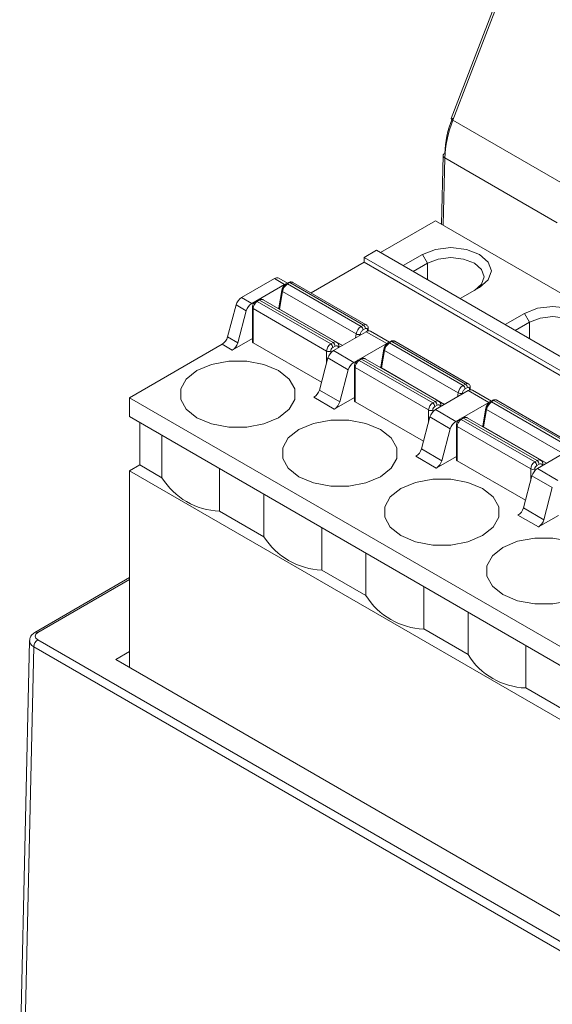
# Model space of a CAD drawing. Units: millimetres. Extents: x 23 to 640, y 202 to 574.
# Drawn here: x 463 to 482, y 505 to 539 of the extents above; entities that cross this region are included whole.
import ezdxf

# ---------------------------------------------------------------- set-up
doc = ezdxf.new("R2010")
doc.units = ezdxf.units.MM

msp = doc.modelspace()

# ---------------------------------------------------------------- linework, layer by layer
at = {"color": 7, "linetype": 'Continuous', "lineweight": 15}
for p, q in [((481.65, 544.857), (478.216, 535.963)), ((481.713, 544.793), (478.279, 535.899)), ((478.279, 535.899), (482.566, 533.424)), ((477.942, 534.677), (477.889, 532.296)), ((481.889, 532.35), (478.001, 534.594)), ((475.773, 531.313), (477.682, 532.415)), ((509.502, 514.046), (477.682, 532.415)), ((475.207, 531.15), (475.632, 531.395)), ((475.632, 531.395), (507.452, 513.025)), ((475.207, 531.15), (507.027, 512.78)), ((475.207, 531.15), (475.207, 530.986)), ((476.551, 530.864), (477.223, 531.252)), ((477.4, 530.946), (477.223, 531.252)), ((473.363, 529.921), (475.207, 530.986)), ((507.027, 512.617), (475.207, 530.986)), ((477.4, 530.946), (476.905, 530.66)), ((472.096, 530.415), (470.958, 529.758)), ((472.096, 530.415), (472.45, 530.211)), ((472.544, 530.258), (472.246, 530.43)), ((472.45, 530.211), (471.312, 529.554)), ((472.582, 530.28), (472.501, 530.234)), ((472.632, 530.275), (472.551, 530.229)), ((472.551, 530.229), (475.097, 528.759)), ((472.632, 530.275), (475.178, 528.806)), ((475.278, 528.816), (472.732, 530.285)), ((479.203, 530.109), (478.531, 529.721)), ((471.312, 529.554), (470.958, 529.758)), ((472.349, 530.008), (472.244, 529.401)), ((472.378, 529.969), (472.274, 529.362)), ((474.924, 528.499), (472.378, 529.969)), ((470.766, 529.506), (470.474, 528.395)), ((470.766, 529.506), (471.119, 529.302)), ((471.33, 529.418), (471.33, 528.234)), ((473.905, 527.908), (471.359, 529.377)), ((471.359, 529.377), (471.359, 528.193)), ((471.532, 529.674), (471.451, 529.627)), ((471.582, 529.669), (471.501, 529.622)), ((474.046, 528.153), (471.501, 529.622)), ((474.127, 528.2), (471.582, 529.669)), ((474.252, 528.212), (471.707, 529.682)), ((472.244, 529.4), (472.238, 529.375)), ((472.244, 529.401), (472.244, 529.399)), ((471.119, 529.302), (470.827, 528.191)), ((480.087, 528.823), (480.758, 529.211)), ((480.935, 528.904), (480.758, 529.211)), ((475.097, 528.759), (475.178, 528.806)), ((475.167, 528.637), (475.248, 528.683)), ((475.348, 528.605), (475.348, 528.683)), ((480.935, 528.904), (480.44, 528.619)), ((470.474, 528.395), (470.827, 528.191)), ((471.33, 528.34), (470.635, 527.939)), ((474.14, 527.921), (475.278, 528.578)), ((475.278, 528.578), (475.985, 528.17)), ((476.079, 528.217), (475.428, 528.593)), ((467.076, 526.292), (470.282, 528.143)), ((470.635, 527.939), (470.282, 528.143)), ((473.727, 526.827), (471.359, 528.193)), ((474.046, 528.153), (474.127, 528.2)), ((474.117, 528.03), (474.198, 528.077)), ((474.247, 528.215), (474.252, 528.212)), ((474.343, 528.038), (474.329, 528.103)), ((474.329, 528.103), (474.329, 528.099)), ((475.985, 528.17), (474.847, 527.513)), ((476.118, 528.239), (476.037, 528.193)), ((476.168, 528.234), (476.087, 528.188)), ((476.087, 528.188), (478.632, 526.718)), ((476.168, 528.234), (478.713, 526.765)), ((478.813, 526.775), (476.268, 528.244)), ((473.656, 526.558), (473.948, 527.669)), ((473.948, 527.669), (474.655, 527.261)), ((474.847, 527.513), (474.14, 527.921)), ((475.884, 527.967), (475.78, 527.36)), ((475.914, 527.928), (475.809, 527.321)), ((478.46, 526.458), (475.914, 527.928)), ((474.866, 527.377), (474.866, 526.193)), ((477.44, 525.867), (474.895, 527.336)), ((474.895, 527.336), (474.895, 526.152)), ((475.067, 527.633), (474.986, 527.586)), ((475.117, 527.628), (475.036, 527.581)), ((477.582, 526.112), (475.036, 527.581)), ((477.663, 526.159), (475.117, 527.628)), ((477.788, 526.171), (475.242, 527.64)), ((475.779, 527.359), (475.774, 527.334)), ((475.78, 527.36), (475.779, 527.358)), ((474.655, 527.261), (474.363, 526.15)), ((478.632, 526.718), (478.713, 526.765)), ((478.703, 526.596), (478.784, 526.642)), ((478.884, 526.564), (478.884, 526.642)), ((467.076, 526.292), (498.896, 507.923)), ((467.076, 525.639), (467.076, 526.292)), ((474.171, 525.898), (473.464, 526.306)), ((473.656, 526.558), (474.363, 526.15)), ((474.866, 526.299), (474.171, 525.898)), ((477.676, 525.88), (478.814, 526.537)), ((478.814, 526.537), (479.521, 526.129)), ((479.615, 526.176), (478.964, 526.552)), ((477.262, 524.786), (474.895, 526.152)), ((477.582, 526.112), (477.663, 526.159)), ((477.653, 525.989), (477.734, 526.036)), ((477.783, 526.174), (477.788, 526.171)), ((477.878, 525.997), (477.864, 526.062)), ((477.864, 526.062), (477.865, 526.058)), ((479.521, 526.129), (478.383, 525.472)), ((479.653, 526.198), (479.572, 526.152)), ((479.703, 526.193), (479.622, 526.147)), ((479.622, 526.147), (482.168, 524.677)), ((479.703, 526.193), (482.249, 524.724)), ((482.349, 524.734), (479.803, 526.203)), ((498.896, 507.27), (467.076, 525.639)), ((477.191, 524.517), (477.483, 525.628)), ((477.483, 525.628), (478.191, 525.22)), ((478.383, 525.472), (477.676, 525.88)), ((481.323, 524.13), (478.778, 525.599)), ((479.42, 525.926), (479.315, 525.319)), ((479.449, 525.887), (479.345, 525.28)), ((481.995, 524.417), (479.449, 525.887)), ((467.429, 525.435), (467.429, 523.965)), ((478.401, 525.336), (478.401, 524.152)), ((480.976, 523.826), (478.43, 525.295)), ((478.43, 525.295), (478.43, 524.111)), ((478.603, 525.592), (478.522, 525.545)), ((478.653, 525.587), (478.572, 525.54)), ((481.117, 524.071), (478.572, 525.54)), ((481.199, 524.118), (478.653, 525.587)), ((479.315, 525.318), (479.309, 525.293)), ((479.315, 525.319), (479.315, 525.317)), ((468.197, 524.991), (468.197, 523.522)), ((478.191, 525.22), (477.899, 524.109)), ((477.706, 523.857), (476.999, 524.265)), ((477.191, 524.517), (477.899, 524.109)), ((478.401, 524.258), (477.706, 523.857)), ((481.211, 523.839), (482.349, 524.496)), ((467.429, 523.965), (467.076, 523.761)), ((467.429, 523.965), (468.197, 523.522)), ((480.798, 522.745), (478.43, 524.111)), ((481.117, 524.071), (481.199, 524.118)), ((481.188, 523.948), (481.269, 523.995)), ((481.318, 524.133), (481.323, 524.13)), ((481.414, 523.956), (481.4, 524.021)), ((481.4, 524.021), (481.401, 524.017)), ((467.076, 523.761), (498.896, 505.392)), ((467.076, 516.959), (467.076, 523.761)), ((470.197, 522.367), (470.197, 523.837)), ((480.727, 522.476), (481.019, 523.587)), ((481.019, 523.587), (481.726, 523.179)), ((481.918, 523.431), (481.211, 523.839)), ((471.733, 522.95), (471.733, 521.481)), ((481.726, 523.179), (481.434, 522.068)), ((470.197, 522.367), (471.733, 521.481)), ((481.242, 521.816), (480.535, 522.224)), ((480.727, 522.476), (481.434, 522.068)), ((481.937, 522.217), (481.242, 521.816)), ((473.733, 520.326), (473.733, 521.796)), ((475.268, 520.909), (475.268, 519.44)), ((473.733, 520.326), (475.268, 519.44)), ((467.076, 520.063), (463.795, 518.169)), ((477.268, 518.285), (477.268, 519.755)), ((478.804, 518.868), (478.804, 517.399)), ((477.268, 518.285), (478.804, 517.399)), ((463.607, 517.88), (463.267, 502.787)), ((463.895, 517.914), (561.956, 461.305)), ((463.754, 517.672), (463.413, 502.58)), ((561.814, 461.063), (463.754, 517.672)), ((466.6, 517.234), (467.076, 517.508)), ((480.804, 516.244), (480.804, 517.714)), ((498.763, 498.666), (466.6, 517.234)), ((480.804, 516.244), (482.339, 515.358))]:
    msp.add_line(p, q, dxfattribs=at)
at = {"color": 8, "linetype": 'Continuous', "lineweight": 15}
for p, q in [((478.001, 534.594), (477.948, 532.262)), ((477.4, 530.374), (477.4, 530.946)), ((472.272, 529.355), (472.274, 529.362)), ((472.274, 529.362), (474.455, 528.103)), ((480.935, 528.333), (480.935, 528.904)), ((474.9, 528.36), (474.924, 528.499)), ((475.059, 528.451), (475.064, 528.481)), ((475.319, 528.643), (475.319, 528.597)), ((474.302, 528.041), (474.307, 528.017)), ((473.905, 527.505), (473.905, 527.908)), ((474.046, 527.842), (474.046, 527.908)), ((475.808, 527.314), (475.809, 527.321)), ((475.809, 527.321), (477.99, 526.062)), ((478.435, 526.319), (478.46, 526.458)), ((478.594, 526.41), (478.599, 526.44)), ((478.855, 526.602), (478.855, 526.556)), ((477.837, 526), (477.842, 525.976)), ((477.44, 525.464), (477.44, 525.867)), ((477.582, 525.801), (477.582, 525.867)), ((479.343, 525.273), (479.345, 525.28)), ((479.345, 525.28), (481.526, 524.021)), ((481.373, 523.959), (481.378, 523.935)), ((480.976, 523.423), (480.976, 523.826)), ((481.117, 523.76), (481.117, 523.826)), ((467.076, 519.996), (463.895, 518.159))]:
    msp.add_line(p, q, dxfattribs=at)
at = {"color": 7, "linetype": 'Continuous', "lineweight": 15, "flags": 128}
for points in [[(477.223, 531.252), (477.677, 531.427), (478.213, 531.488), (478.748, 531.427), (479.203, 531.252), (479.506, 530.989), (479.613, 530.68), (479.506, 530.371), (479.203, 530.109)], [(479.026, 530.007), (479.275, 530.222), (479.363, 530.476), (479.275, 530.73), (479.026, 530.946), (478.653, 531.089), (478.213, 531.14), (477.773, 531.089), (477.4, 530.946)], [(472.492, 530.23), (472.491, 530.23), (472.45, 530.211)], [(480.758, 529.211), (481.212, 529.386), (481.748, 529.447), (482.284, 529.386), (482.738, 529.211), (483.042, 528.948), (483.148, 528.639), (483.042, 528.33), (482.738, 528.068)], [(482.561, 527.966), (482.811, 528.181), (482.898, 528.435), (482.811, 528.689), (482.561, 528.904), (482.188, 529.048), (481.748, 529.099), (481.308, 529.048), (480.935, 528.904)], [(476.027, 528.189), (476.027, 528.189), (475.985, 528.17)], [(472.238, 527.231), (471.731, 527.443), (471.136, 527.555), (470.511, 527.555), (469.915, 527.443), (469.409, 527.231), (469.041, 526.939), (468.848, 526.595), (468.848, 526.234), (469.041, 525.89), (469.409, 525.598), (469.915, 525.386), (470.511, 525.274), (471.136, 525.274), (471.731, 525.386), (472.238, 525.598), (472.605, 525.89), (472.799, 526.234), (472.799, 526.595), (472.605, 526.939), (472.238, 527.231)], [(479.563, 526.148), (479.562, 526.148), (479.521, 526.129)], [(475.773, 525.19), (475.267, 525.402), (474.672, 525.514), (474.046, 525.514), (473.451, 525.402), (472.945, 525.19), (472.577, 524.898), (472.384, 524.554), (472.384, 524.193), (472.577, 523.849), (472.945, 523.557), (473.451, 523.345), (474.046, 523.233), (474.672, 523.233), (475.267, 523.345), (475.773, 523.557), (476.141, 523.849), (476.334, 524.193), (476.334, 524.554), (476.141, 524.898), (475.773, 525.19)], [(479.309, 523.149), (478.802, 523.361), (478.207, 523.473), (477.582, 523.473), (476.987, 523.361), (476.48, 523.149), (476.112, 522.857), (475.919, 522.513), (475.919, 522.152), (476.112, 521.808), (476.48, 521.516), (476.987, 521.304), (477.582, 521.192), (478.207, 521.192), (478.802, 521.304), (479.309, 521.516), (479.676, 521.808), (479.87, 522.152), (479.87, 522.513), (479.676, 522.857), (479.309, 523.149)], [(482.844, 521.108), (482.338, 521.32), (481.743, 521.432), (481.117, 521.432), (480.522, 521.32), (480.016, 521.108), (479.648, 520.816), (479.455, 520.472), (479.455, 520.111), (479.648, 519.767), (480.016, 519.475), (480.522, 519.263), (481.117, 519.151), (481.743, 519.151), (482.338, 519.263), (482.844, 519.475), (483.212, 519.767), (483.405, 520.111), (483.405, 520.472), (483.212, 520.816), (482.844, 521.108)]]:
    msp.add_lwpolyline(points, dxfattribs=at)
at = {"color": 8, "linetype": 'Continuous', "lineweight": 15}
for centre, radius, start, end in [((478.31, 535.993), 0.0991, 197.9881, 251.7462), ((478.041, 534.684), 0.099, 184.1524, 246.0579), ((472.522, 530.189), 0.0495, 53.8539, 115.2791), ((472.603, 530.235), 0.0503, 54.3782, 114.3191), ((472.691, 530.194), 0.101, 65.6949, 125.6181), ((472.393, 530.011), 0.0446, 183.3418, 250.2953), ((471.38, 529.423), 0.0499, 185.3679, 245.8687), ((471.471, 529.582), 0.0502, 54.2994, 114.4649), ((472.29, 529.406), 0.0465, 187.8479, 249.479), ((475.236, 528.724), 0.101, 66.1141, 125.5815), ((475.298, 528.688), 0.0503, 294.385, 354.2195), ((474.201, 528.098), 0.125, 68.3283, 126.0171), ((474.263, 528.095), 0.0666, 305.5843, 3.1412), ((476.057, 528.148), 0.0491, 53.615, 115.5179), ((476.138, 528.194), 0.0503, 54.3838, 114.3079), ((476.226, 528.153), 0.101, 65.6949, 125.6181), ((475.929, 527.97), 0.0446, 183.3214, 250.3157), ((474.913, 527.381), 0.0479, 183.9812, 247.2554), ((475.007, 527.543), 0.048, 52.7542, 116.0101), ((475.825, 527.365), 0.0464, 187.831, 249.4985), ((478.772, 526.683), 0.101, 66.1141, 125.5815), ((478.834, 526.647), 0.0503, 294.3899, 354.2077), ((477.737, 526.057), 0.125, 68.3283, 126.0171), ((477.798, 526.054), 0.0666, 305.5843, 3.1412), ((479.593, 526.107), 0.0493, 53.7323, 115.4006), ((479.674, 526.153), 0.0503, 54.3793, 114.3152), ((479.762, 526.112), 0.101, 65.6949, 125.6181), ((479.464, 525.929), 0.0446, 183.3297, 250.3073), ((478.45, 525.34), 0.0489, 184.6624, 246.5742), ((478.543, 525.501), 0.049, 53.5119, 115.2525), ((479.361, 525.324), 0.0465, 187.8482, 249.4813), ((481.272, 524.016), 0.125, 68.3283, 126.0171), ((481.334, 524.013), 0.0666, 305.5804, 3.1397), ((463.837, 518.083), 0.0957, 52.6825, 116.0264)]:
    msp.add_arc(centre, radius, start, end, dxfattribs=at)
at = {"color": 7, "linetype": 'Continuous', "lineweight": 15}
for centre, radius, start, end in [((478.04, 534.665), 0.0984, 113.4626, 173.1535), ((472.184, 530.292), 0.151, 65.6943, 125.6166), ((472.764, 529.9), 0.392, 122.9293, 169.8344), ((471.21, 529.367), 0.466, 122.7908, 162.6202), ((471.655, 529.57), 0.123, 64.9669, 126.3429), ((471.564, 529.162), 0.466, 122.7908, 162.6202), ((471.666, 529.363), 0.307, 122.6046, 177.3948), ((471.553, 529.628), 0.0503, 54.3782, 114.3191), ((475.309, 528.43), 0.392, 122.9293, 169.8344), ((475.014, 528.63), 0.154, 2.607, 57.3942), ((475.095, 528.676), 0.154, 2.607, 57.3942), ((470.029, 528.534), 0.466, 302.7899, 342.6216), ((475.018, 528.67), 0.195, 241.1908, 283.6126), ((475.366, 528.455), 0.151, 65.6943, 125.6166), ((470.383, 528.33), 0.466, 302.7899, 342.6216), ((471.38, 528.239), 0.0503, 185.6822, 245.6295), ((474.212, 527.894), 0.307, 122.6046, 177.3948), ((473.964, 528.023), 0.154, 2.607, 57.3942), ((474.045, 528.07), 0.154, 2.607, 57.3942), ((476.299, 527.859), 0.392, 122.9293, 169.8344), ((473.976, 528.044), 0.154, 242.6122, 297.3878), ((474.392, 527.53), 0.466, 122.7908, 162.6202), ((475.19, 527.529), 0.123, 64.9669, 126.3429), ((475.1, 527.121), 0.466, 122.7908, 162.6202), ((475.202, 527.322), 0.307, 122.6046, 177.3948), ((475.088, 527.587), 0.0503, 54.3838, 114.3079), ((478.845, 526.389), 0.392, 122.9293, 169.8344), ((478.549, 526.589), 0.154, 2.607, 57.3942), ((478.63, 526.635), 0.154, 2.607, 57.3942), ((473.211, 526.697), 0.466, 302.7899, 342.6216), ((478.553, 526.629), 0.195, 241.1908, 283.6126), ((478.902, 526.414), 0.151, 65.6943, 125.6166), ((473.919, 526.289), 0.466, 302.7899, 342.6216), ((474.916, 526.198), 0.0503, 185.6934, 245.624), ((477.747, 525.853), 0.307, 122.6046, 177.3948), ((477.499, 525.982), 0.154, 2.607, 57.3942), ((477.58, 526.029), 0.154, 2.607, 57.3942), ((479.835, 525.818), 0.392, 122.9293, 169.8344), ((477.511, 526.003), 0.154, 242.6122, 297.3878), ((477.928, 525.489), 0.466, 122.7908, 162.6202), ((478.726, 525.488), 0.123, 64.9669, 126.3429), ((478.635, 525.08), 0.466, 122.7908, 162.6202), ((478.737, 525.281), 0.307, 122.6046, 177.3948), ((478.624, 525.546), 0.0503, 54.3793, 114.3152), ((476.747, 524.656), 0.466, 302.7899, 342.6216), ((477.454, 524.248), 0.466, 302.7899, 342.6216), ((478.451, 524.157), 0.0503, 185.6861, 245.6284), ((481.283, 523.812), 0.307, 122.6046, 177.3948), ((481.035, 523.941), 0.154, 2.6048, 57.3952), ((481.116, 523.988), 0.154, 2.6048, 57.3952), ((481.047, 523.962), 0.154, 242.6112, 297.39), ((481.463, 523.448), 0.466, 122.7908, 162.6202), ((470.281, 524.822), 2.457, 211.9685, 268.0369), ((480.283, 522.615), 0.466, 302.7899, 342.6216), ((480.99, 522.207), 0.466, 302.7899, 342.6216), ((473.817, 522.781), 2.457, 211.9685, 268.0369), ((477.352, 520.74), 2.457, 211.9685, 268.0369), ((464.061, 517.655), 0.308, 122.6521, 176.771), ((480.888, 518.699), 2.457, 211.9685, 268.0369)]:
    msp.add_arc(centre, radius, start, end, dxfattribs=at)
for centre, major_axis, ratio, start_param, end_param in [((479.98, 535.859), (1.418, 2.414), 0.572322, 1.849914, 2.342948), ((480.122, 535.776), (1.518, 2.588), 0.572661, 1.849633, 2.342667), ((464.107, 518.037), (0.3, 0), 0.5772, 2.356156, 3.9268)]:
    msp.add_ellipse(centre, major_axis=major_axis, ratio=ratio, start_param=start_param, end_param=end_param, dxfattribs=at)
at = {"color": 8, "linetype": 'Continuous', "lineweight": 15}
msp.add_ellipse((464.107, 517.874), major_axis=(0.5, -0.005), ratio=0.575224, start_param=3.133795, end_param=3.932089, dxfattribs=at)
at = {"color": 7, "linetype": 'Continuous', "lineweight": 15}
for points, knots in [([(472.389, 530.118), (472.374, 530.087), (472.356, 530.051), (472.35, 530.014), (472.349, 530.008)], [0, 0, 0, 0, 0.8555426, 1, 1, 1, 1]), ([(472.377, 530.032), (472.379, 530.042), (472.383, 530.063), (472.396, 530.094), (472.416, 530.128), (472.444, 530.163), (472.468, 530.18), (472.48, 530.188)], [0, 0, 0, 0, 0.168824, 0.332816, 0.500557, 0.748111, 1, 1, 1, 1]), ([(472.501, 530.233), (472.49, 530.226), (472.463, 530.209), (472.424, 530.17), (472.401, 530.136), (472.389, 530.118)], [0, 0, 0, 0, 0.25452, 0.620527, 1, 1, 1, 1]), ([(472.732, 530.283), (472.723, 530.288), (472.697, 530.304), (472.645, 530.305), (472.603, 530.294), (472.584, 530.281), (472.582, 530.28)], [0, 0, 0, 0, 0.197068, 0.568831, 0.95356, 1, 1, 1, 1]), ([(471.704, 529.679), (471.696, 529.685), (471.669, 529.703), (471.61, 529.704), (471.556, 529.69), (471.528, 529.671), (471.521, 529.666)], [0, 0, 0, 0, 0.14315, 0.498729, 0.87075, 1, 1, 1, 1]), ([(471.364, 529.538), (471.353, 529.513), (471.337, 529.479), (471.33, 529.438), (471.331, 529.423), (471.331, 529.418)], [0, 0, 0, 0, 0.63552, 0.878953, 1, 1, 1, 1]), ([(471.451, 529.627), (471.441, 529.62), (471.416, 529.605), (471.387, 529.574), (471.371, 529.548), (471.364, 529.538)], [0, 0, 0, 0, 0.297787, 0.707653, 1, 1, 1, 1]), ([(475.347, 528.683), (475.347, 528.695), (475.347, 528.723), (475.33, 528.765), (475.305, 528.8), (475.283, 528.811), (475.276, 528.814)], [0, 0, 0, 0, 0.218085, 0.534952, 0.856899, 1, 1, 1, 1]), ([(475.064, 528.481), (475.069, 528.511), (475.082, 528.543), (475.12, 528.6), (475.143, 528.623), (475.167, 528.637)], [0, 0, 0, 0, 0.5, 0.5, 1, 1, 1, 1]), ([(474.198, 528.077), (474.222, 528.091), (474.246, 528.095), (474.283, 528.082), (474.296, 528.065), (474.302, 528.041)], [0, 0, 0, 0, 0.5, 0.5, 1, 1, 1, 1]), ([(474.329, 528.099), (474.326, 528.111), (474.32, 528.136), (474.302, 528.168), (474.277, 528.196), (474.256, 528.209), (474.246, 528.215)], [0, 0, 0, 0, 0.241064, 0.489685, 0.743515, 1, 1, 1, 1]), ([(475.925, 528.077), (475.909, 528.046), (475.891, 528.01), (475.886, 527.973), (475.885, 527.967)], [0, 0, 0, 0, 0.855543, 1, 1, 1, 1]), ([(475.912, 527.991), (475.915, 528.001), (475.919, 528.022), (475.932, 528.053), (475.952, 528.086), (475.98, 528.122), (476.004, 528.138), (476.016, 528.147)], [0, 0, 0, 0, 0.168824, 0.332816, 0.500557, 0.748111, 1, 1, 1, 1]), ([(476.037, 528.192), (476.026, 528.185), (475.998, 528.168), (475.959, 528.129), (475.936, 528.094), (475.925, 528.077)], [0, 0, 0, 0, 0.254522, 0.620527, 1, 1, 1, 1]), ([(476.267, 528.242), (476.258, 528.247), (476.232, 528.263), (476.18, 528.264), (476.139, 528.253), (476.12, 528.24), (476.118, 528.239)], [0, 0, 0, 0, 0.197046, 0.568825, 0.953566, 1, 1, 1, 1]), ([(475.24, 527.638), (475.232, 527.644), (475.205, 527.662), (475.145, 527.663), (475.091, 527.649), (475.063, 527.63), (475.056, 527.625)], [0, 0, 0, 0, 0.143142, 0.498729, 0.870749, 1, 1, 1, 1]), ([(474.9, 527.497), (474.888, 527.472), (474.873, 527.438), (474.865, 527.397), (474.866, 527.382), (474.867, 527.377)], [0, 0, 0, 0, 0.635523, 0.878965, 1, 1, 1, 1]), ([(474.987, 527.586), (474.976, 527.579), (474.952, 527.564), (474.923, 527.533), (474.906, 527.507), (474.9, 527.497)], [0, 0, 0, 0, 0.297787, 0.707653, 1, 1, 1, 1]), ([(478.883, 526.642), (478.883, 526.654), (478.882, 526.682), (478.866, 526.724), (478.841, 526.759), (478.818, 526.77), (478.811, 526.773)], [0, 0, 0, 0, 0.218088, 0.534954, 0.856888, 1, 1, 1, 1]), ([(478.599, 526.44), (478.604, 526.47), (478.618, 526.502), (478.655, 526.559), (478.679, 526.582), (478.703, 526.596)], [0, 0, 0, 0, 0.5, 0.5, 1, 1, 1, 1]), ([(477.734, 526.036), (477.758, 526.05), (477.781, 526.054), (477.819, 526.041), (477.832, 526.024), (477.837, 526)], [0, 0, 0, 0, 0.5, 0.5, 1, 1, 1, 1]), ([(477.865, 526.058), (477.862, 526.07), (477.856, 526.095), (477.837, 526.127), (477.813, 526.155), (477.792, 526.168), (477.782, 526.174)], [0, 0, 0, 0, 0.24107, 0.489689, 0.743517, 1, 1, 1, 1]), ([(479.46, 526.036), (479.445, 526.005), (479.427, 525.969), (479.421, 525.932), (479.421, 525.926)], [0, 0, 0, 0, 0.855543, 1, 1, 1, 1]), ([(479.448, 525.95), (479.45, 525.96), (479.454, 525.98), (479.467, 526.012), (479.487, 526.045), (479.515, 526.081), (479.539, 526.097), (479.551, 526.106)], [0, 0, 0, 0, 0.168824, 0.332816, 0.500557, 0.748111, 1, 1, 1, 1]), ([(479.572, 526.151), (479.561, 526.144), (479.534, 526.127), (479.495, 526.088), (479.472, 526.053), (479.46, 526.036)], [0, 0, 0, 0, 0.25452, 0.620527, 1, 1, 1, 1]), ([(479.803, 526.201), (479.794, 526.206), (479.768, 526.222), (479.716, 526.223), (479.674, 526.212), (479.655, 526.199), (479.653, 526.198)], [0, 0, 0, 0, 0.197057, 0.568824, 0.953563, 1, 1, 1, 1]), ([(478.775, 525.597), (478.767, 525.603), (478.74, 525.621), (478.681, 525.622), (478.627, 525.608), (478.599, 525.589), (478.592, 525.584)], [0, 0, 0, 0, 0.143141, 0.498728, 0.870752, 1, 1, 1, 1]), ([(478.435, 525.456), (478.424, 525.431), (478.408, 525.397), (478.401, 525.356), (478.402, 525.341), (478.402, 525.336)], [0, 0, 0, 0, 0.635522, 0.878959, 1, 1, 1, 1]), ([(478.522, 525.545), (478.512, 525.538), (478.487, 525.523), (478.458, 525.492), (478.442, 525.466), (478.435, 525.456)], [0, 0, 0, 0, 0.29779, 0.707654, 1, 1, 1, 1]), ([(481.269, 523.995), (481.293, 524.009), (481.317, 524.013), (481.354, 524), (481.368, 523.983), (481.373, 523.959)], [0, 0, 0, 0, 0.5, 0.5, 1, 1, 1, 1]), ([(481.401, 524.017), (481.397, 524.029), (481.391, 524.054), (481.373, 524.086), (481.348, 524.114), (481.328, 524.127), (481.317, 524.133)], [0, 0, 0, 0, 0.2410723, 0.489685, 0.7435246, 1, 1, 1, 1]), ([(463.795, 518.169), (463.752, 518.138), (463.675, 518.082), (463.614, 517.974), (463.613, 517.907), (463.613, 517.883)], [0, 0, 0, 0, 0.441009, 0.799416, 1, 1, 1, 1])]:
    msp.add_open_spline(points, degree=3, knots=knots, dxfattribs=at)
for points in [[(475.248, 528.683), (475.287, 528.706), (475.319, 528.688), (475.319, 528.643)], [(474.046, 527.908), (474.046, 527.953), (474.078, 528.008), (474.117, 528.03)], [(478.784, 526.642), (478.823, 526.665), (478.855, 526.647), (478.855, 526.602)], [(477.582, 525.867), (477.582, 525.912), (477.614, 525.967), (477.653, 525.989)], [(481.117, 523.826), (481.117, 523.871), (481.149, 523.926), (481.188, 523.948)]]:
    msp.add_open_spline(points, degree=3, dxfattribs=at)

doc.saveas('drawing.dxf')
